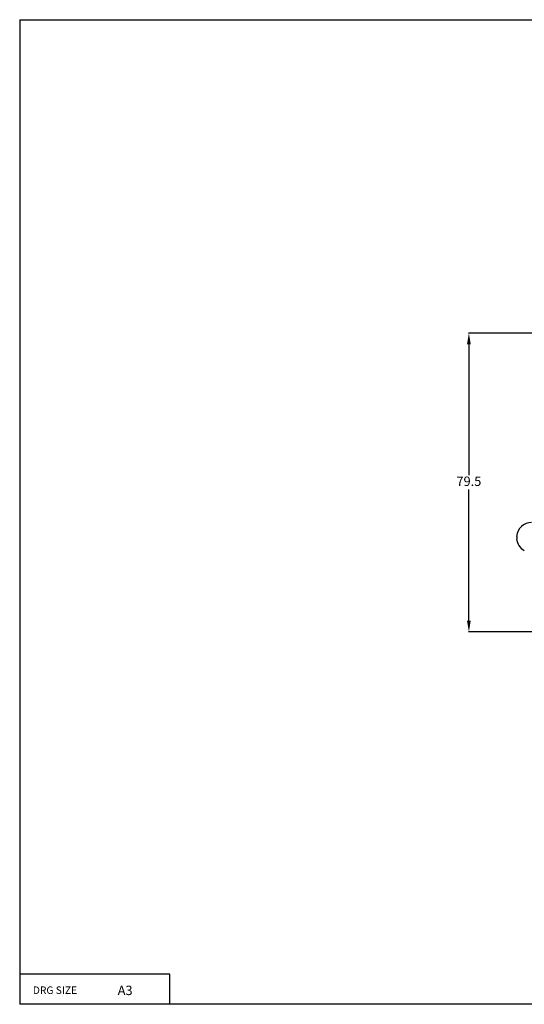
# Model space of a CAD drawing. Units: millimetres. Extents: x 1624 to 2025, y 767 to 1029.
# Drawn here: x 1624 to 1758, y 767 to 1029 of the extents above; entities that cross this region are included whole.
import ezdxf

# ---------------------------------------------------------------- set-up
doc = ezdxf.new("R2010")
doc.units = ezdxf.units.MM
doc.styles.add('KK', font='swissi.ttf')
doc.styles.get("Standard").update_dxf_attribs({"font": 'arial.ttf'})
doc.dimstyles.new('001', dxfattribs={"dimtxt": 2.5, "dimasz": 3, "dimexe": 0.1, "dimexo": 0.625, "dimtad": 0, "dimtih": 1, "dimtoh": 1, "dimdec": 1, "dimzin": 1, "dimdsep": 46, "dimtxsty": 'KK', "dimcen": 0, "dimadec": 1, "dimazin": 0, "dimtfac": 1, "dimtdec": 1, "dimtmove": 0, "dimatfit": 3, "dimfxl": 1, "dimarcsym": 0})

# ---------------------------------------------------------------- blocks, each defined once
blk = doc.blocks.new('*D7')
at = {"color": 0, "lineweight": -2}
for p, q in [((1804.9, 946.07), (1743.5, 946.07)), ((1743.6, 943.07), (1743.6, 908.23)), ((1743.6, 869.57), (1743.6, 904.41)), ((1775.35, 866.57), (1743.5, 866.57))]:
    blk.add_line(p, q, dxfattribs=at)
at = {"color": 0}
for points in [[(1743.1, 943.07), (1744.1, 943.07), (1743.6, 946.07)], [(1743.1, 869.57), (1744.1, 869.57), (1743.6, 866.57)]]:
    blk.add_solid(points, dxfattribs=at)
at = {"layer": 'Defpoints', "color": 0}
for p in [(1743.6, 946.07), (1805.52, 946.07), (1775.98, 866.57)]:
    blk.add_point(p, dxfattribs=at)
at = {"color": 0, "insert": (1743.6, 906.32), "char_height": 2.5, "attachment_point": 5, "style": 'KK'}
blk.add_mtext('79.5', dxfattribs=at)

msp = doc.modelspace()

# ---------------------------------------------------------------- linework, layer by layer
at = {"color": 5, "linetype": 'Continuous'}
for p, q in [((1624.05, 1029.47), (2025.05, 1029.47)), ((1624.05, 1029.47), (1624.05, 767.47)), ((1664.05, 775.47), (1624.05, 775.47)), ((1664.05, 767.47), (1664.05, 775.47)), ((1896.05, 767.47), (1624.05, 767.47))]:
    msp.add_line(p, q, dxfattribs=at)
at = {"color": 7, "linetype": 'Continuous', "lineweight": 25}
msp.add_line((1756.32, 891.98), (1756.32, 891.36), dxfattribs=at)
for start, end in [(90, 175.5621), (184.4379, 240.8004)]:
    msp.add_arc((1760.3, 891.67), 4, start, end, dxfattribs=at)

# ---------------------------------------------------------------- texts
at = {"color": 3, "linetype": 'Continuous'}
msp.add_text('DRG SIZE', height=2, dxfattribs=at).set_placement((1627.55, 770.22))
at = {"color": 3, "linetype": 'Continuous', "insert": (1650.13, 772.42), "char_height": 2.5, "attachment_point": 1}
msp.add_mtext_dynamic_manual_height_columns('A3', width=29.2245, gutter_width=1, heights=[0], dxfattribs=at)

# ---------------------------------------------------------------- dimensions: what is measured, and where the dimension line sits
dim = msp.add_linear_dim(base=(1743.6, 946.07), p1=(1775.98, 866.57), p2=(1805.52, 946.07), angle=90, dimstyle='001')
dim.commit()
dim.dimension.update_dxf_attribs({"geometry": '*D7', "text_midpoint": (1743.6, 906.32)})

doc.saveas('drawing.dxf')
